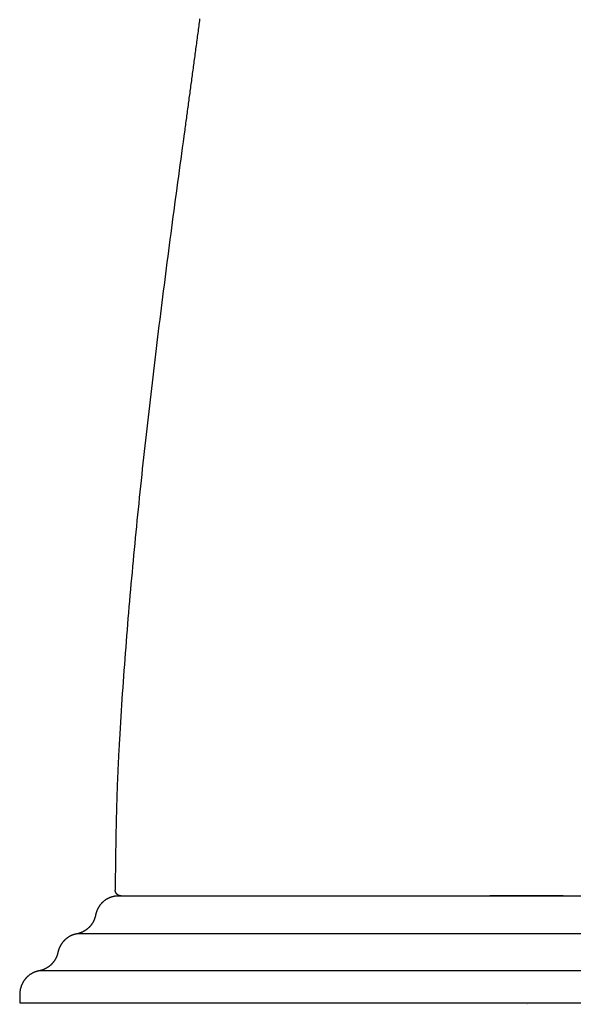
# Model space of a CAD drawing. Extents: x -7.1 to 7.1, y 0 to 6.8.
# Drawn here: x -1.7 to 0.2, y 0 to 3.4 of the extents above; entities that cross this region are included whole.
import ezdxf

# ---------------------------------------------------------------- set-up
doc = ezdxf.new("R2010")
doc.units = 0
doc.layers.get('0').update_dxf_attribs({"linetype": 'CONTINUOUS'})
doc.layers.get('DEFPOINTS').update_dxf_attribs({"linetype": 'CONTINUOUS'})

msp = doc.modelspace()

# ---------------------------------------------------------------- linework, layer by layer
for points in [[(-1.4096, 0.3685), (1.4094, 0.3685)], [(-1.3998, 0.3685), (-1.4018, 0.3686)], [(0.1256, 0.3685), (-0.1274, 0.3685)], [(1.5531, 0.238), (-1.5532, 0.238)], [(1.6829, 0.1103), (-1.683, 0.1103)], [(-1.7495, 0.0317), (-1.75, 0.0105), (-1.75, 0)], [(-1.75, 0), (1.75, 0)]]:
    msp.add_lwpolyline(points)
for points in [[(-1.129, 3.3924, 0), (-1.1298, 3.3863, 0), (-1.1306, 3.3802, 0), (-1.1314, 3.3741, 0), (-1.1322, 3.3681, 0), (-1.133, 3.362, 0), (-1.1338, 3.3559, 0), (-1.1346, 3.3498, 0), (-1.1355, 3.3437, 0), (-1.1363, 3.3376, 0), (-1.1371, 3.3315, 0), (-1.1379, 3.3255, 0), (-1.1387, 3.3194, 0), (-1.1395, 3.3133, 0), (-1.1403, 3.3072, 0), (-1.1411, 3.3011, 0), (-1.142, 3.295, 0), (-1.1428, 3.2889, 0), (-1.1436, 3.2829, 0), (-1.1444, 3.2768, 0), (-1.1452, 3.2707, 0), (-1.146, 3.2646, 0), (-1.1468, 3.2585, 0), (-1.1477, 3.2524, 0), (-1.1485, 3.2464, 0), (-1.1493, 3.2403, 0), (-1.1501, 3.2342, 0), (-1.1509, 3.2281, 0), (-1.1518, 3.222, 0), (-1.1526, 3.2159, 0), (-1.1534, 3.2098, 0), (-1.1542, 3.2038, 0), (-1.155, 3.1977, 0), (-1.1559, 3.1916, 0), (-1.1567, 3.1855, 0), (-1.1575, 3.1794, 0), (-1.1583, 3.1733, 0), (-1.1591, 3.1673, 0), (-1.16, 3.1612, 0), (-1.1608, 3.1551, 0), (-1.1616, 3.149, 0), (-1.1624, 3.1429, 0), (-1.1632, 3.1368, 0), (-1.1641, 3.1307, 0), (-1.1649, 3.1246, 0), (-1.1657, 3.1186, 0), (-1.1665, 3.1125, 0), (-1.1674, 3.1064, 0), (-1.1682, 3.1003, 0), (-1.169, 3.0942, 0), (-1.1699, 3.0881, 0), (-1.1707, 3.0821, 0), (-1.1715, 3.076, 0), (-1.1723, 3.0699, 0), (-1.1732, 3.0638, 0), (-1.174, 3.0577, 0), (-1.1748, 3.0516, 0), (-1.1757, 3.0455, 0), (-1.1765, 3.0395, 0), (-1.1773, 3.0334, 0), (-1.1781, 3.0273, 0), (-1.179, 3.0212, 0), (-1.1798, 3.0151, 0), (-1.1806, 3.009, 0), (-1.1815, 3.003, 0), (-1.1835, 2.9878, 0), (-1.1862, 2.968, 0), (-1.1889, 2.9483, 0), (-1.1916, 2.9285, 0), (-1.1943, 2.9088, 0), (-1.197, 2.889, 0), (-1.1997, 2.8693, 0), (-1.2024, 2.8495, 0), (-1.205, 2.8298, 0), (-1.2077, 2.81, 0), (-1.2103, 2.7903, 0), (-1.213, 2.7705, 0), (-1.2156, 2.7508, 0), (-1.2183, 2.731, 0), (-1.2209, 2.7112, 0), (-1.2235, 2.6915, 0), (-1.2261, 2.6717, 0), (-1.2287, 2.652, 0), (-1.2313, 2.6322, 0), (-1.2339, 2.6125, 0), (-1.2365, 2.5927, 0), (-1.2391, 2.5729, 0), (-1.2416, 2.5532, 0), (-1.2442, 2.5334, 0), (-1.2468, 2.5137, 0), (-1.2493, 2.4939, 0), (-1.2518, 2.4741, 0), (-1.2543, 2.4544, 0), (-1.2569, 2.4346, 0), (-1.2594, 2.4148, 0), (-1.2618, 2.395, 0), (-1.2643, 2.3753, 0), (-1.2668, 2.3555, 0), (-1.2693, 2.3357, 0), (-1.2717, 2.316, 0), (-1.2742, 2.2962, 0), (-1.2766, 2.2764, 0), (-1.279, 2.2566, 0), (-1.2814, 2.2369, 0), (-1.2838, 2.2171, 0), (-1.2862, 2.1973, 0), (-1.2886, 2.1775, 0), (-1.2909, 2.1577, 0), (-1.2933, 2.138, 0), (-1.2956, 2.1182, 0), (-1.2979, 2.0984, 0), (-1.3002, 2.0786, 0), (-1.3025, 2.0588, 0), (-1.3048, 2.039, 0), (-1.3071, 2.0192, 0), (-1.3093, 1.9994, 0), (-1.3115, 1.9796, 0), (-1.3138, 1.9598, 0), (-1.316, 1.94, 0), (-1.3182, 1.9202, 0), (-1.3204, 1.9004, 0), (-1.3225, 1.8806, 0), (-1.3247, 1.8608, 0), (-1.3268, 1.841, 0), (-1.3289, 1.8212, 0), (-1.331, 1.8014, 0), (-1.3331, 1.7816, 0), (-1.3352, 1.7618, 0), (-1.3372, 1.7419, 0), (-1.3393, 1.7221, 0), (-1.3413, 1.7023, 0), (-1.3433, 1.6825, 0), (-1.3453, 1.6626, 0), (-1.3472, 1.6428, 0), (-1.3492, 1.623, 0), (-1.3511, 1.6032, 0), (-1.353, 1.5833, 0), (-1.3549, 1.5635, 0), (-1.3568, 1.5437, 0), (-1.3587, 1.5238, 0), (-1.3605, 1.504, 0), (-1.3623, 1.4841, 0), (-1.3641, 1.4643, 0), (-1.3659, 1.4444, 0), (-1.3677, 1.4246, 0), (-1.3694, 1.4047, 0), (-1.3711, 1.3849, 0), (-1.3728, 1.365, 0), (-1.3745, 1.3452, 0), (-1.3762, 1.3253, 0), (-1.3778, 1.3054, 0), (-1.3794, 1.2856, 0), (-1.381, 1.2657, 0), (-1.3826, 1.2458, 0), (-1.3841, 1.226, 0), (-1.3857, 1.2061, 0), (-1.3872, 1.1862, 0), (-1.3887, 1.1663, 0), (-1.3901, 1.1464, 0), (-1.3916, 1.1265, 0), (-1.393, 1.1066, 0), (-1.3944, 1.0868, 0), (-1.3958, 1.0669, 0), (-1.3971, 1.047, 0), (-1.3984, 1.0271, 0), (-1.3997, 1.0071, 0), (-1.401, 0.9872, 0), (-1.4022, 0.9673, 0), (-1.4035, 0.9474, 0), (-1.4047, 0.9275, 0), (-1.4059, 0.9076, 0), (-1.4067, 0.8927, 0), (-1.407, 0.888, 0), (-1.4072, 0.8832, 0), (-1.4075, 0.8784, 0), (-1.4078, 0.8737, 0), (-1.408, 0.8689, 0), (-1.4083, 0.8642, 0), (-1.4085, 0.8594, 0), (-1.4088, 0.8547, 0), (-1.409, 0.8499, 0), (-1.4092, 0.8452, 0), (-1.4095, 0.8404, 0), (-1.4097, 0.8357, 0), (-1.4099, 0.8309, 0), (-1.4102, 0.8261, 0), (-1.4104, 0.8214, 0), (-1.4106, 0.8166, 0), (-1.4108, 0.8119, 0), (-1.411, 0.8071, 0), (-1.4112, 0.8024, 0), (-1.4114, 0.7976, 0), (-1.4116, 0.7929, 0), (-1.4118, 0.7881, 0), (-1.412, 0.7834, 0), (-1.4122, 0.7786, 0), (-1.4124, 0.7738, 0), (-1.4126, 0.7691, 0), (-1.4128, 0.7643, 0), (-1.413, 0.7596, 0), (-1.4131, 0.7548, 0), (-1.4133, 0.7501, 0), (-1.4135, 0.7453, 0), (-1.4137, 0.7406, 0), (-1.4138, 0.7358, 0), (-1.414, 0.731, 0), (-1.4142, 0.7263, 0), (-1.4143, 0.7215, 0), (-1.4145, 0.7168, 0), (-1.4146, 0.712, 0), (-1.4148, 0.7073, 0), (-1.4149, 0.7025, 0), (-1.4151, 0.6978, 0), (-1.4152, 0.693, 0), (-1.4154, 0.6882, 0), (-1.4155, 0.6835, 0), (-1.4156, 0.6787, 0), (-1.4158, 0.674, 0), (-1.4159, 0.6692, 0), (-1.416, 0.6645, 0), (-1.4162, 0.6597, 0), (-1.4163, 0.655, 0), (-1.4164, 0.6502, 0), (-1.4165, 0.6454, 0), (-1.4166, 0.6407, 0), (-1.4168, 0.6359, 0), (-1.4169, 0.6312, 0), (-1.417, 0.6264, 0), (-1.4171, 0.6217, 0), (-1.4172, 0.6169, 0), (-1.4173, 0.6121, 0), (-1.4174, 0.6074, 0), (-1.4175, 0.6026, 0), (-1.4176, 0.5979, 0), (-1.4177, 0.5931, 0), (-1.4178, 0.5884, 0), (-1.4179, 0.5836, 0), (-1.418, 0.5789, 0), (-1.4181, 0.5741, 0), (-1.4182, 0.5693, 0), (-1.4183, 0.5646, 0), (-1.4183, 0.5598, 0), (-1.4184, 0.5551, 0), (-1.4185, 0.5503, 0), (-1.4186, 0.5456, 0), (-1.4187, 0.5408, 0), (-1.4187, 0.536, 0), (-1.4188, 0.5313, 0), (-1.4189, 0.5265, 0), (-1.4189, 0.5218, 0), (-1.419, 0.517, 0), (-1.4191, 0.5122, 0), (-1.4191, 0.5075, 0), (-1.4192, 0.5027, 0), (-1.4193, 0.498, 0), (-1.4193, 0.4932, 0), (-1.4194, 0.4885, 0), (-1.4195, 0.4837, 0), (-1.4195, 0.4789, 0), (-1.4196, 0.4742, 0), (-1.4196, 0.4694, 0), (-1.4197, 0.4647, 0), (-1.4197, 0.4599, 0), (-1.4198, 0.4551, 0), (-1.4198, 0.4504, 0), (-1.4199, 0.4456, 0), (-1.4199, 0.4409, 0), (-1.42, 0.4361, 0), (-1.42, 0.4314, 0), (-1.4201, 0.4266, 0), (-1.4201, 0.4218, 0), (-1.4201, 0.4171, 0), (-1.4202, 0.4123, 0), (-1.4202, 0.4076, 0), (-1.4203, 0.4028, 0), (-1.4203, 0.398, 0), (-1.4203, 0.3933, 0), (-1.4204, 0.3885, 0)], [(-1.4018, 0.3686, 0), (-1.4021, 0.3686, 0), (-1.4023, 0.3687, 0), (-1.4026, 0.3687, 0), (-1.4028, 0.3688, 0), (-1.4031, 0.3688, 0), (-1.4033, 0.3689, 0), (-1.4036, 0.3689, 0), (-1.4038, 0.369, 0), (-1.4041, 0.3691, 0), (-1.4043, 0.3691, 0), (-1.4045, 0.3692, 0), (-1.4048, 0.3693, 0), (-1.405, 0.3693, 0), (-1.4053, 0.3694, 0), (-1.4055, 0.3695, 0), (-1.4057, 0.3695, 0), (-1.406, 0.3696, 0), (-1.4062, 0.3697, 0), (-1.4064, 0.3698, 0), (-1.4066, 0.3698, 0), (-1.4068, 0.3699, 0), (-1.4071, 0.37, 0), (-1.4073, 0.3701, 0), (-1.4075, 0.3702, 0), (-1.4077, 0.3703, 0), (-1.4079, 0.3704, 0), (-1.4082, 0.3705, 0), (-1.4084, 0.3706, 0), (-1.4086, 0.3707, 0), (-1.4088, 0.3708, 0), (-1.409, 0.3709, 0), (-1.4092, 0.371, 0), (-1.4094, 0.3711, 0), (-1.4096, 0.3712, 0), (-1.4098, 0.3713, 0), (-1.41, 0.3714, 0), (-1.4102, 0.3715, 0), (-1.4104, 0.3716, 0), (-1.4106, 0.3717, 0), (-1.4108, 0.3719, 0), (-1.411, 0.372, 0), (-1.4111, 0.3721, 0), (-1.4113, 0.3722, 0), (-1.4115, 0.3724, 0), (-1.4117, 0.3725, 0), (-1.4119, 0.3726, 0), (-1.4121, 0.3727, 0), (-1.4122, 0.3729, 0), (-1.4124, 0.373, 0), (-1.4126, 0.3731, 0), (-1.4127, 0.3733, 0), (-1.4129, 0.3734, 0), (-1.4131, 0.3736, 0), (-1.4132, 0.3737, 0), (-1.4134, 0.3738, 0), (-1.4136, 0.374, 0), (-1.4137, 0.3741, 0), (-1.4139, 0.3743, 0), (-1.4141, 0.3744, 0), (-1.4142, 0.3746, 0), (-1.4144, 0.3747, 0), (-1.4145, 0.3749, 0), (-1.4147, 0.3751, 0), (-1.4148, 0.3752, 0), (-1.415, 0.3754, 0), (-1.4151, 0.3755, 0), (-1.4152, 0.3757, 0), (-1.4154, 0.3759, 0), (-1.4155, 0.376, 0), (-1.4157, 0.3762, 0), (-1.4158, 0.3764, 0), (-1.4159, 0.3766, 0), (-1.4161, 0.3767, 0), (-1.4162, 0.3769, 0), (-1.4163, 0.3771, 0), (-1.4164, 0.3773, 0), (-1.4166, 0.3775, 0), (-1.4167, 0.3776, 0), (-1.4168, 0.3778, 0), (-1.4169, 0.378, 0), (-1.417, 0.3782, 0), (-1.4172, 0.3784, 0), (-1.4173, 0.3786, 0), (-1.4174, 0.3788, 0), (-1.4175, 0.379, 0), (-1.4176, 0.3792, 0), (-1.4177, 0.3794, 0), (-1.4178, 0.3796, 0), (-1.4179, 0.3798, 0), (-1.418, 0.38, 0), (-1.4181, 0.3802, 0), (-1.4182, 0.3804, 0), (-1.4183, 0.3806, 0), (-1.4184, 0.3808, 0), (-1.4185, 0.381, 0), (-1.4186, 0.3812, 0), (-1.4187, 0.3814, 0), (-1.4187, 0.3816, 0), (-1.4188, 0.3819, 0), (-1.4189, 0.3821, 0), (-1.419, 0.3823, 0), (-1.4191, 0.3825, 0), (-1.4191, 0.3827, 0), (-1.4192, 0.383, 0), (-1.4193, 0.3832, 0), (-1.4194, 0.3834, 0), (-1.4194, 0.3836, 0), (-1.4195, 0.3839, 0), (-1.4196, 0.3841, 0), (-1.4196, 0.3843, 0), (-1.4197, 0.3846, 0), (-1.4197, 0.3848, 0), (-1.4198, 0.385, 0), (-1.4199, 0.3853, 0), (-1.4199, 0.3855, 0), (-1.42, 0.3858, 0), (-1.42, 0.386, 0), (-1.4201, 0.3862, 0), (-1.4201, 0.3865, 0), (-1.4201, 0.3867, 0), (-1.4202, 0.387, 0), (-1.4202, 0.3872, 0), (-1.4203, 0.3875, 0), (-1.4203, 0.3877, 0), (-1.4203, 0.388, 0), (-1.4204, 0.3883, 0), (-1.4204, 0.3885, 0)], [(-1.4094, 0.3685, 0), (-1.4103, 0.3685, 0), (-1.4112, 0.3685, 0), (-1.4121, 0.3684, 0), (-1.413, 0.3684, 0), (-1.4139, 0.3684, 0), (-1.4148, 0.3683, 0), (-1.4157, 0.3682, 0), (-1.4166, 0.3682, 0), (-1.4174, 0.3681, 0), (-1.4183, 0.368, 0), (-1.4192, 0.3679, 0), (-1.4201, 0.3678, 0), (-1.4209, 0.3676, 0), (-1.4218, 0.3675, 0), (-1.4227, 0.3674, 0), (-1.4236, 0.3672, 0), (-1.4244, 0.367, 0), (-1.4253, 0.3669, 0), (-1.4261, 0.3667, 0), (-1.427, 0.3665, 0), (-1.4278, 0.3663, 0), (-1.4287, 0.3661, 0), (-1.4295, 0.3659, 0), (-1.4304, 0.3656, 0), (-1.4312, 0.3654, 0), (-1.432, 0.3652, 0), (-1.4328, 0.3649, 0), (-1.4337, 0.3646, 0), (-1.4345, 0.3644, 0), (-1.4353, 0.3641, 0), (-1.4361, 0.3638, 0), (-1.4369, 0.3635, 0), (-1.4377, 0.3632, 0), (-1.4385, 0.3629, 0), (-1.4393, 0.3626, 0), (-1.4401, 0.3622, 0), (-1.4409, 0.3619, 0), (-1.4417, 0.3615, 0), (-1.4425, 0.3612, 0), (-1.4433, 0.3608, 0), (-1.444, 0.3604, 0), (-1.4448, 0.3601, 0), (-1.4456, 0.3597, 0), (-1.4463, 0.3593, 0), (-1.4471, 0.3589, 0), (-1.4478, 0.3585, 0), (-1.4486, 0.358, 0), (-1.4493, 0.3576, 0), (-1.4501, 0.3572, 0), (-1.4508, 0.3567, 0), (-1.4515, 0.3563, 0), (-1.4522, 0.3558, 0), (-1.4529, 0.3553, 0), (-1.4537, 0.3549, 0), (-1.4544, 0.3544, 0), (-1.4551, 0.3539, 0), (-1.4558, 0.3534, 0), (-1.4565, 0.3529, 0), (-1.4571, 0.3524, 0), (-1.4578, 0.3519, 0), (-1.4585, 0.3513, 0), (-1.4592, 0.3508, 0), (-1.4598, 0.3503, 0), (-1.4605, 0.3497, 0), (-1.4611, 0.3492, 0), (-1.4618, 0.3486, 0), (-1.4624, 0.348, 0), (-1.463, 0.3474, 0), (-1.4637, 0.3469, 0), (-1.4643, 0.3463, 0), (-1.4649, 0.3457, 0), (-1.4655, 0.3451, 0), (-1.4661, 0.3445, 0), (-1.4667, 0.3439, 0), (-1.4673, 0.3432, 0), (-1.4679, 0.3426, 0), (-1.4685, 0.342, 0), (-1.469, 0.3413, 0), (-1.4696, 0.3407, 0), (-1.4702, 0.34, 0), (-1.4707, 0.3394, 0), (-1.4713, 0.3387, 0), (-1.4718, 0.3381, 0), (-1.4723, 0.3374, 0), (-1.4729, 0.3367, 0), (-1.4734, 0.336, 0), (-1.4739, 0.3353, 0), (-1.4744, 0.3346, 0), (-1.4749, 0.3339, 0), (-1.4754, 0.3332, 0), (-1.4759, 0.3325, 0), (-1.4763, 0.3318, 0), (-1.4768, 0.331, 0), (-1.4773, 0.3303, 0), (-1.4777, 0.3296, 0), (-1.4782, 0.3288, 0), (-1.4786, 0.3281, 0), (-1.479, 0.3273, 0), (-1.4795, 0.3266, 0), (-1.4799, 0.3258, 0), (-1.4803, 0.325, 0), (-1.4807, 0.3243, 0), (-1.4811, 0.3235, 0), (-1.4815, 0.3227, 0), (-1.4818, 0.3219, 0), (-1.4822, 0.3211, 0), (-1.4826, 0.3203, 0), (-1.4829, 0.3195, 0), (-1.4833, 0.3187, 0), (-1.4836, 0.3179, 0), (-1.4839, 0.3171, 0), (-1.4842, 0.3163, 0), (-1.4846, 0.3155, 0), (-1.4849, 0.3146, 0), (-1.4851, 0.3138, 0), (-1.4854, 0.313, 0), (-1.4857, 0.3121, 0), (-1.486, 0.3113, 0), (-1.4862, 0.3104, 0), (-1.4865, 0.3096, 0), (-1.4867, 0.3087, 0), (-1.4869, 0.3079, 0), (-1.4872, 0.307, 0), (-1.4874, 0.3061, 0), (-1.4876, 0.3052, 0), (-1.4878, 0.3044, 0), (-1.488, 0.3035, 0)], [(-1.488, 0.3035, 0), (-1.4881, 0.3027, 0), (-1.4883, 0.3019, 0), (-1.4884, 0.3012, 0), (-1.4886, 0.3004, 0), (-1.4887, 0.2997, 0), (-1.4889, 0.2989, 0), (-1.4891, 0.2981, 0), (-1.4893, 0.2974, 0), (-1.4895, 0.2966, 0), (-1.4897, 0.2959, 0), (-1.4899, 0.2951, 0), (-1.4901, 0.2944, 0), (-1.4903, 0.2937, 0), (-1.4906, 0.2929, 0), (-1.4908, 0.2922, 0), (-1.491, 0.2915, 0), (-1.4913, 0.2907, 0), (-1.4916, 0.29, 0), (-1.4918, 0.2893, 0), (-1.4921, 0.2886, 0), (-1.4924, 0.2879, 0), (-1.4927, 0.2872, 0), (-1.4929, 0.2864, 0), (-1.4932, 0.2857, 0), (-1.4935, 0.285, 0), (-1.4939, 0.2843, 0), (-1.4942, 0.2836, 0), (-1.4945, 0.283, 0), (-1.4948, 0.2823, 0), (-1.4952, 0.2816, 0), (-1.4955, 0.2809, 0), (-1.4958, 0.2802, 0), (-1.4962, 0.2796, 0), (-1.4966, 0.2789, 0), (-1.4969, 0.2782, 0), (-1.4973, 0.2776, 0), (-1.4977, 0.2769, 0), (-1.4981, 0.2763, 0), (-1.4984, 0.2756, 0), (-1.4988, 0.275, 0), (-1.4992, 0.2743, 0), (-1.4996, 0.2737, 0), (-1.5001, 0.2731, 0), (-1.5005, 0.2724, 0), (-1.5009, 0.2718, 0), (-1.5013, 0.2712, 0), (-1.5018, 0.2706, 0), (-1.5022, 0.27, 0), (-1.5027, 0.2693, 0), (-1.5031, 0.2687, 0), (-1.5035, 0.2681, 0), (-1.504, 0.2675, 0), (-1.5045, 0.267, 0), (-1.505, 0.2664, 0), (-1.5054, 0.2658, 0), (-1.5059, 0.2652, 0), (-1.5064, 0.2646, 0), (-1.5069, 0.2641, 0), (-1.5074, 0.2635, 0), (-1.5079, 0.2629, 0), (-1.5084, 0.2624, 0), (-1.5089, 0.2618, 0), (-1.5094, 0.2613, 0), (-1.51, 0.2608, 0), (-1.5105, 0.2602, 0), (-1.511, 0.2597, 0), (-1.5116, 0.2592, 0), (-1.5121, 0.2587, 0), (-1.5127, 0.2581, 0), (-1.5132, 0.2576, 0), (-1.5138, 0.2571, 0), (-1.5143, 0.2566, 0), (-1.5149, 0.2561, 0), (-1.5155, 0.2556, 0), (-1.5161, 0.2552, 0), (-1.5166, 0.2547, 0), (-1.5172, 0.2542, 0), (-1.5178, 0.2537, 0), (-1.5184, 0.2533, 0), (-1.519, 0.2528, 0), (-1.5196, 0.2524, 0), (-1.5202, 0.2519, 0), (-1.5208, 0.2515, 0), (-1.5214, 0.251, 0), (-1.5221, 0.2506, 0), (-1.5227, 0.2502, 0), (-1.5233, 0.2498, 0), (-1.524, 0.2493, 0), (-1.5246, 0.2489, 0), (-1.5252, 0.2485, 0), (-1.5259, 0.2481, 0), (-1.5265, 0.2477, 0), (-1.5272, 0.2474, 0), (-1.5278, 0.247, 0), (-1.5285, 0.2466, 0), (-1.5292, 0.2462, 0), (-1.5298, 0.2459, 0), (-1.5305, 0.2455, 0), (-1.5312, 0.2452, 0), (-1.5319, 0.2448, 0), (-1.5326, 0.2445, 0), (-1.5333, 0.2442, 0), (-1.5339, 0.2438, 0), (-1.5346, 0.2435, 0), (-1.5353, 0.2432, 0), (-1.536, 0.2429, 0), (-1.5367, 0.2426, 0), (-1.5374, 0.2423, 0), (-1.5382, 0.242, 0), (-1.5389, 0.2417, 0), (-1.5396, 0.2415, 0), (-1.5403, 0.2412, 0), (-1.5411, 0.2409, 0), (-1.5418, 0.2407, 0), (-1.5425, 0.2404, 0), (-1.5433, 0.2402, 0), (-1.544, 0.24, 0), (-1.5447, 0.2397, 0), (-1.5455, 0.2395, 0), (-1.5462, 0.2393, 0), (-1.547, 0.2391, 0), (-1.5477, 0.2389, 0), (-1.5485, 0.2387, 0), (-1.5493, 0.2385, 0), (-1.55, 0.2383, 0), (-1.5508, 0.2381, 0), (-1.5515, 0.238, 0)], [(-1.5515, 0.238, 0), (-1.5523, 0.2379, 0), (-1.5531, 0.2377, 0), (-1.5539, 0.2376, 0), (-1.5547, 0.2374, 0), (-1.5555, 0.2373, 0), (-1.5562, 0.2371, 0), (-1.557, 0.2369, 0), (-1.5578, 0.2368, 0), (-1.5586, 0.2366, 0), (-1.5593, 0.2364, 0), (-1.5601, 0.2362, 0), (-1.5609, 0.236, 0), (-1.5616, 0.2357, 0), (-1.5624, 0.2355, 0), (-1.5631, 0.2353, 0), (-1.5639, 0.235, 0), (-1.5646, 0.2348, 0), (-1.5653, 0.2345, 0), (-1.5661, 0.2343, 0), (-1.5668, 0.234, 0), (-1.5675, 0.2337, 0), (-1.5683, 0.2335, 0), (-1.569, 0.2332, 0), (-1.5697, 0.2329, 0), (-1.5704, 0.2326, 0), (-1.5711, 0.2323, 0), (-1.5718, 0.232, 0), (-1.5726, 0.2316, 0), (-1.5733, 0.2313, 0), (-1.574, 0.231, 0), (-1.5747, 0.2306, 0), (-1.5753, 0.2303, 0), (-1.576, 0.2299, 0), (-1.5767, 0.2296, 0), (-1.5774, 0.2292, 0), (-1.5781, 0.2288, 0), (-1.5787, 0.2284, 0), (-1.5794, 0.228, 0), (-1.5801, 0.2276, 0), (-1.5807, 0.2272, 0), (-1.5814, 0.2268, 0), (-1.582, 0.2264, 0), (-1.5827, 0.226, 0), (-1.5833, 0.2256, 0), (-1.584, 0.2251, 0), (-1.5846, 0.2247, 0), (-1.5852, 0.2243, 0), (-1.5859, 0.2238, 0), (-1.5865, 0.2234, 0), (-1.5871, 0.2229, 0), (-1.5877, 0.2224, 0), (-1.5883, 0.222, 0), (-1.5889, 0.2215, 0), (-1.5895, 0.221, 0), (-1.5901, 0.2205, 0), (-1.5907, 0.22, 0), (-1.5913, 0.2195, 0), (-1.5919, 0.219, 0), (-1.5924, 0.2185, 0), (-1.593, 0.218, 0), (-1.5936, 0.2174, 0), (-1.5941, 0.2169, 0), (-1.5947, 0.2164, 0), (-1.5952, 0.2158, 0), (-1.5958, 0.2153, 0), (-1.5963, 0.2148, 0), (-1.5969, 0.2142, 0), (-1.5974, 0.2136, 0), (-1.5979, 0.2131, 0), (-1.5984, 0.2125, 0), (-1.599, 0.2119, 0), (-1.5995, 0.2114, 0), (-1.6, 0.2108, 0), (-1.6005, 0.2102, 0), (-1.601, 0.2096, 0), (-1.6015, 0.209, 0), (-1.6019, 0.2084, 0), (-1.6024, 0.2078, 0), (-1.6029, 0.2072, 0), (-1.6033, 0.2066, 0), (-1.6038, 0.2059, 0), (-1.6043, 0.2053, 0), (-1.6047, 0.2047, 0), (-1.6052, 0.204, 0), (-1.6056, 0.2034, 0), (-1.606, 0.2028, 0), (-1.6064, 0.2021, 0), (-1.6069, 0.2015, 0), (-1.6073, 0.2008, 0), (-1.6077, 0.2001, 0), (-1.6081, 0.1995, 0), (-1.6085, 0.1988, 0), (-1.6089, 0.1981, 0), (-1.6093, 0.1975, 0), (-1.6096, 0.1968, 0), (-1.61, 0.1961, 0), (-1.6104, 0.1954, 0), (-1.6107, 0.1947, 0), (-1.6111, 0.194, 0), (-1.6114, 0.1933, 0), (-1.6118, 0.1926, 0), (-1.6121, 0.1919, 0), (-1.6124, 0.1912, 0), (-1.6127, 0.1905, 0), (-1.6131, 0.1898, 0), (-1.6134, 0.189, 0), (-1.6137, 0.1883, 0), (-1.6139, 0.1876, 0), (-1.6142, 0.1869, 0), (-1.6145, 0.1861, 0), (-1.6148, 0.1854, 0), (-1.6151, 0.1847, 0), (-1.6153, 0.1839, 0), (-1.6156, 0.1832, 0), (-1.6158, 0.1824, 0), (-1.6161, 0.1817, 0), (-1.6163, 0.1809, 0), (-1.6165, 0.1801, 0), (-1.6167, 0.1794, 0), (-1.617, 0.1786, 0), (-1.6172, 0.1778, 0), (-1.6174, 0.1771, 0), (-1.6175, 0.1763, 0), (-1.6177, 0.1755, 0), (-1.6179, 0.1747, 0), (-1.6181, 0.174, 0), (-1.6182, 0.1732, 0)], [(-1.6182, 0.1732, 0), (-1.6184, 0.1724, 0), (-1.6186, 0.1717, 0), (-1.6187, 0.171, 0), (-1.6189, 0.1702, 0), (-1.6191, 0.1695, 0), (-1.6194, 0.1688, 0), (-1.6196, 0.168, 0), (-1.6198, 0.1673, 0), (-1.62, 0.1666, 0), (-1.6202, 0.1659, 0), (-1.6204, 0.1652, 0), (-1.6207, 0.1645, 0), (-1.6209, 0.1637, 0), (-1.6212, 0.163, 0), (-1.6215, 0.1623, 0), (-1.6217, 0.1616, 0), (-1.622, 0.1609, 0), (-1.6223, 0.1603, 0), (-1.6225, 0.1596, 0), (-1.6228, 0.1589, 0), (-1.6231, 0.1582, 0), (-1.6234, 0.1575, 0), (-1.6237, 0.1568, 0), (-1.624, 0.1562, 0), (-1.6244, 0.1555, 0), (-1.6247, 0.1548, 0), (-1.625, 0.1542, 0), (-1.6254, 0.1535, 0), (-1.6257, 0.1528, 0), (-1.626, 0.1522, 0), (-1.6264, 0.1515, 0), (-1.6267, 0.1509, 0), (-1.6271, 0.1502, 0), (-1.6275, 0.1496, 0), (-1.6278, 0.149, 0), (-1.6282, 0.1483, 0), (-1.6286, 0.1477, 0), (-1.629, 0.1471, 0), (-1.6294, 0.1465, 0), (-1.6298, 0.1458, 0), (-1.6302, 0.1452, 0), (-1.6306, 0.1446, 0), (-1.631, 0.144, 0), (-1.6314, 0.1434, 0), (-1.6319, 0.1428, 0), (-1.6323, 0.1422, 0), (-1.6327, 0.1416, 0), (-1.6332, 0.141, 0), (-1.6336, 0.1405, 0), (-1.6341, 0.1399, 0), (-1.6345, 0.1393, 0), (-1.635, 0.1387, 0), (-1.6355, 0.1382, 0), (-1.6359, 0.1376, 0), (-1.6364, 0.1371, 0), (-1.6369, 0.1365, 0), (-1.6374, 0.136, 0), (-1.6379, 0.1354, 0), (-1.6383, 0.1349, 0), (-1.6388, 0.1344, 0), (-1.6394, 0.1338, 0), (-1.6399, 0.1333, 0), (-1.6404, 0.1328, 0), (-1.6409, 0.1323, 0), (-1.6414, 0.1318, 0), (-1.642, 0.1313, 0), (-1.6425, 0.1308, 0), (-1.643, 0.1303, 0), (-1.6436, 0.1298, 0), (-1.6441, 0.1293, 0), (-1.6446, 0.1288, 0), (-1.6452, 0.1283, 0), (-1.6458, 0.1278, 0), (-1.6463, 0.1274, 0), (-1.6469, 0.1269, 0), (-1.6475, 0.1265, 0), (-1.648, 0.126, 0), (-1.6486, 0.1256, 0), (-1.6492, 0.1251, 0), (-1.6498, 0.1247, 0), (-1.6504, 0.1242, 0), (-1.651, 0.1238, 0), (-1.6516, 0.1234, 0), (-1.6522, 0.123, 0), (-1.6528, 0.1226, 0), (-1.6534, 0.1222, 0), (-1.654, 0.1218, 0), (-1.6546, 0.1214, 0), (-1.6553, 0.121, 0), (-1.6559, 0.1206, 0), (-1.6565, 0.1202, 0), (-1.6572, 0.1199, 0), (-1.6578, 0.1195, 0), (-1.6584, 0.1191, 0), (-1.6591, 0.1188, 0), (-1.6597, 0.1184, 0), (-1.6604, 0.1181, 0), (-1.661, 0.1177, 0), (-1.6617, 0.1174, 0), (-1.6624, 0.1171, 0), (-1.663, 0.1168, 0), (-1.6637, 0.1164, 0), (-1.6644, 0.1161, 0), (-1.6651, 0.1158, 0), (-1.6658, 0.1155, 0), (-1.6664, 0.1153, 0), (-1.6671, 0.115, 0), (-1.6678, 0.1147, 0), (-1.6685, 0.1144, 0), (-1.6692, 0.1141, 0), (-1.6699, 0.1139, 0), (-1.6706, 0.1136, 0), (-1.6713, 0.1134, 0), (-1.672, 0.1131, 0), (-1.6727, 0.1129, 0), (-1.6735, 0.1127, 0), (-1.6742, 0.1125, 0), (-1.6749, 0.1122, 0), (-1.6756, 0.112, 0), (-1.6764, 0.1118, 0), (-1.6771, 0.1116, 0), (-1.6778, 0.1114, 0), (-1.6786, 0.1113, 0), (-1.6793, 0.1111, 0), (-1.6801, 0.1109, 0), (-1.6808, 0.1108, 0), (-1.6816, 0.1106, 0)], [(-1.6816, 0.1106, 0), (-1.6825, 0.1104, 0), (-1.6834, 0.1103, 0), (-1.6843, 0.1101, 0), (-1.6852, 0.1099, 0), (-1.6861, 0.1097, 0), (-1.687, 0.1095, 0), (-1.6879, 0.1093, 0), (-1.6887, 0.1091, 0), (-1.6896, 0.1088, 0), (-1.6905, 0.1086, 0), (-1.6914, 0.1084, 0), (-1.6922, 0.1081, 0), (-1.6931, 0.1078, 0), (-1.6939, 0.1075, 0), (-1.6948, 0.1072, 0), (-1.6956, 0.1069, 0), (-1.6965, 0.1066, 0), (-1.6973, 0.1063, 0), (-1.6982, 0.106, 0), (-1.699, 0.1057, 0), (-1.6998, 0.1053, 0), (-1.7006, 0.105, 0), (-1.7014, 0.1046, 0), (-1.7023, 0.1042, 0), (-1.7031, 0.1039, 0), (-1.7039, 0.1035, 0), (-1.7047, 0.1031, 0), (-1.7054, 0.1027, 0), (-1.7062, 0.1023, 0), (-1.707, 0.1018, 0), (-1.7078, 0.1014, 0), (-1.7086, 0.101, 0), (-1.7093, 0.1005, 0), (-1.7101, 0.1001, 0), (-1.7108, 0.0996, 0), (-1.7116, 0.0992, 0), (-1.7123, 0.0987, 0), (-1.7131, 0.0982, 0), (-1.7138, 0.0977, 0), (-1.7145, 0.0972, 0), (-1.7152, 0.0967, 0), (-1.716, 0.0962, 0), (-1.7167, 0.0957, 0), (-1.7174, 0.0951, 0), (-1.7181, 0.0946, 0), (-1.7187, 0.0941, 0), (-1.7194, 0.0935, 0), (-1.7201, 0.093, 0), (-1.7208, 0.0924, 0), (-1.7214, 0.0918, 0), (-1.7221, 0.0912, 0), (-1.7228, 0.0907, 0), (-1.7234, 0.0901, 0), (-1.724, 0.0895, 0), (-1.7247, 0.0889, 0), (-1.7253, 0.0882, 0), (-1.7259, 0.0876, 0), (-1.7265, 0.087, 0), (-1.7271, 0.0864, 0), (-1.7277, 0.0857, 0), (-1.7283, 0.0851, 0), (-1.7289, 0.0844, 0), (-1.7295, 0.0838, 0), (-1.7301, 0.0831, 0), (-1.7306, 0.0825, 0), (-1.7312, 0.0818, 0), (-1.7317, 0.0811, 0), (-1.7323, 0.0804, 0), (-1.7328, 0.0797, 0), (-1.7333, 0.079, 0), (-1.7338, 0.0783, 0), (-1.7344, 0.0776, 0), (-1.7349, 0.0769, 0), (-1.7353, 0.0762, 0), (-1.7358, 0.0754, 0), (-1.7363, 0.0747, 0), (-1.7368, 0.074, 0), (-1.7373, 0.0732, 0), (-1.7377, 0.0725, 0), (-1.7382, 0.0717, 0), (-1.7386, 0.071, 0), (-1.739, 0.0702, 0), (-1.7395, 0.0695, 0), (-1.7399, 0.0687, 0), (-1.7403, 0.0679, 0), (-1.7407, 0.0671, 0), (-1.7411, 0.0663, 0), (-1.7415, 0.0655, 0), (-1.7419, 0.0647, 0), (-1.7422, 0.0639, 0), (-1.7426, 0.0631, 0), (-1.7429, 0.0623, 0), (-1.7433, 0.0615, 0), (-1.7436, 0.0607, 0), (-1.7439, 0.0599, 0), (-1.7443, 0.0591, 0), (-1.7446, 0.0582, 0), (-1.7449, 0.0574, 0), (-1.7452, 0.0566, 0), (-1.7454, 0.0557, 0), (-1.7457, 0.0549, 0), (-1.746, 0.054, 0), (-1.7462, 0.0532, 0), (-1.7465, 0.0523, 0), (-1.7467, 0.0514, 0), (-1.747, 0.0506, 0), (-1.7472, 0.0497, 0), (-1.7474, 0.0488, 0), (-1.7476, 0.048, 0), (-1.7478, 0.0471, 0), (-1.7479, 0.0462, 0), (-1.7481, 0.0453, 0), (-1.7483, 0.0444, 0), (-1.7484, 0.0436, 0), (-1.7486, 0.0427, 0), (-1.7487, 0.0418, 0), (-1.7488, 0.0409, 0), (-1.7489, 0.04, 0), (-1.749, 0.0391, 0), (-1.7491, 0.0382, 0), (-1.7492, 0.0372, 0), (-1.7493, 0.0363, 0), (-1.7493, 0.0354, 0), (-1.7494, 0.0345, 0), (-1.7494, 0.0336, 0), (-1.7495, 0.0327, 0), (-1.7495, 0.0317, 0)]]:
    msp.add_polyline3d(points)

# ---------------------------------------------------------------- texts
at = {"layer": 'DEFPOINTS', "flags": 8}
for tag, p, s in [('MODELNUMBER', (0, 0), 'K-T398-4'), ('TRADENAME', (0, -0.0017), 'DEVONSHIRE'), ('PRODUCT', (0, -0.0033), 'BATH FAUCET'), ('MATERIAL', (0, -0.005), 'BRASS')]:
    msp.add_attdef(tag, p, s, height=0.001, dxfattribs=at)

doc.saveas('drawing.dxf')
